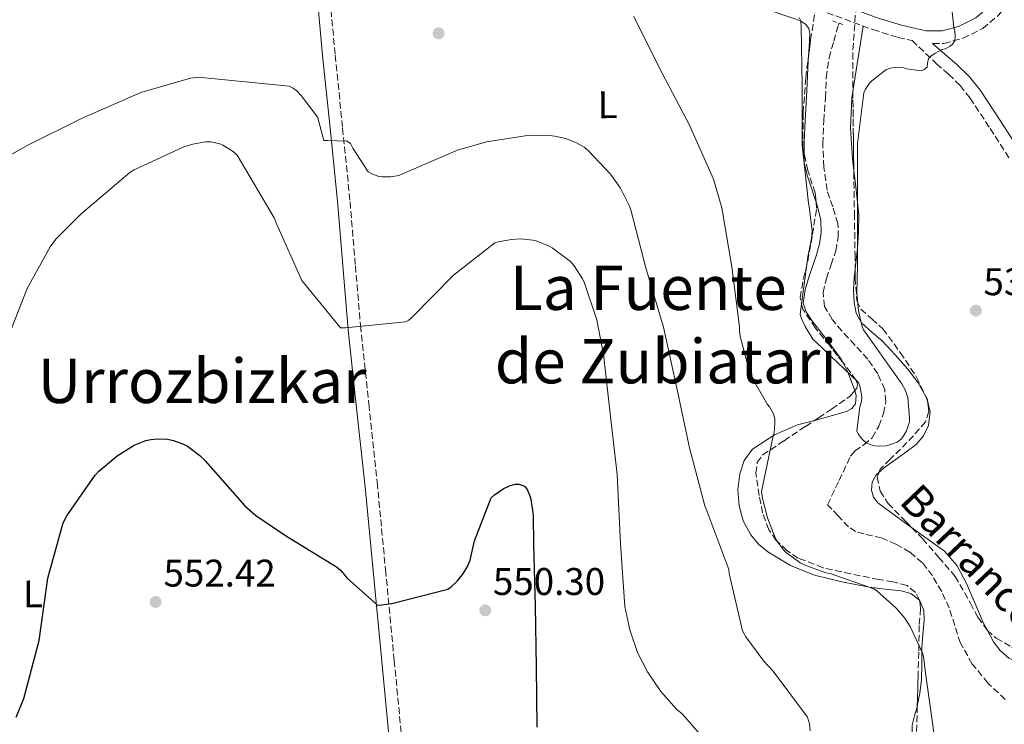
# Model space of a CAD drawing. Units: metres. Extents: x 624421 to 627885, y 4734181 to 4736555.
# Drawn here: x 625422 to 625678, y 4734572 to 4734755 of the extents above; entities that cross this region are included whole.
import ezdxf
from ezdxf.enums import TextEntityAlignment as Align

# ---------------------------------------------------------------- set-up
doc = ezdxf.new("R2010")
doc.units = ezdxf.units.M
doc.header["$MEASUREMENT"] = 0
doc.linetypes.add('DGN Style 2', pattern=[1.7399219301090239, 1.043953158065414, -0.6959687720436097])
doc.linetypes.add('DGN Style 3', pattern=[2.435890702152634, 1.739921930109024, -0.6959687720436097])
for name, color, linetype, lineweight in [('Barranco lineal', 142, 'DGN Style 3', 13), ('Camino', 7, 'DGN Style 3', 0), ('Cota de punto acotado terreno', 7, 'Continuous', 0), ('Curva de nivel directora', 30, 'Continuous', 30), ('Curva de nivel intermedia', 30, 'Continuous', 0), ('Etiqueta de uso rústico', 92, 'Continuous', 0), ('Línea de cambio de uso (parcela vista)', 92, 'Continuous', 0), ('Margen derecho', 7, 'Continuous', 0), ('Pontón-alcantarilla (pasos de agua)', 1, 'DGN Style 2', 0), ('Punto acotado terreno (símbolo)', 7, 'Continuous', 0), ('Texto de arroyo-regatas y barrancos', 142, 'Continuous', 0), ('Texto de rotulación de espacio menor sin especificar', 7, 'Continuous', 0), ('Texto de Área (paraje) menor', 7, 'Continuous', 0), ('Zona arbolada', 92, 'DGN Style 3', 0)]:
    doc.layers.add(name, color=color, linetype=linetype, lineweight=lineweight)
doc.styles.add('Style-Arial', font='arial.ttf')

# ---------------------------------------------------------------- blocks, each defined once
blk = doc.blocks.new('5PATER')
at = {"layer": 'Barranco lineal', "linetype": 'Continuous', "lineweight": 0}
h = blk.add_hatch(color=51, dxfattribs=at)
edge = h.paths.add_edge_path()
edge.add_ellipse((0, 0), major_axis=(-0.1095731443231308, -0.1110710700762829), ratio=0.9994222409660317, start_angle=0, end_angle=360)

msp = doc.modelspace()

# ---------------------------------------------------------------- linework, layer by layer
at = {"layer": 'Barranco lineal', "color": 142, "linetype": 'DGN Style 3', "lineweight": 13}
msp.add_polyline3d([(625677.8799999999, 4734578.529999999, 531.6499999999943), (625673.3799999999, 4734582.800000001, 531.529999999999), (625669.3200000003, 4734587.730000001, 531.4900000000052), (625666.2100000001, 4734593.17, 531.4700000000012), (625664.7400000002, 4734597.75, 531.4100000000036), (625663.3300000001, 4734602.32, 531.3399999999965), (625661.3600000005, 4734606.560000001, 531.2400000000052), (625658.9800000006, 4734610.640000001, 531.1499999999943), (625656.3499999996, 4734614.060000001, 531.1100000000006), (625653.0899999999, 4734616.850000001, 531.0800000000017), (625649.4800000006, 4734618.859999999, 531.0200000000041), (625645.7300000006, 4734620.5, 530.9499999999971), (625641.1799999997, 4734621.560000001, 530.9600000000064), (625638.9800000006, 4734622.17, 530.9700000000012), (625637.1600000003, 4734623.380000001, 530.9499999999971), (625634.4400000004, 4734626.26, 530.8899999999994), (625631.7199999997, 4734629.140000001, 530.8300000000017), (625634.6900000004, 4734635.449999999, 530.6699999999983), (625637.6699999999, 4734641.75, 530.5099999999948), (625638.7800000003, 4734643.15, 530.3999999999943), (625641.1399999997, 4734644.710000001, 530.1199999999953), (625643.2999999998, 4734646.550000001, 529.8699999999953), (625645.0499999998, 4734649.600000001, 529.679999999993), (625646.2400000002, 4734652.890000001, 529.5500000000029), (625646.8600000005, 4734656.01, 529.4700000000012), (625646.5599999997, 4734659.09, 529.4199999999983), (625644.7400000002, 4734663.210000001, 529.4199999999983), (625642.1500000004, 4734666.970000001, 529.4199999999983), (625638.7999999998, 4734670.67, 529.320000000007), (625635.4299999997, 4734674.33, 529.2299999999959), (625632.9199999999, 4734677.34, 529.1999999999971), (625630.8799999999, 4734680.66, 529.1600000000036), (625630.54, 4734684.279999999, 529.0399999999936), (625631.4000000004, 4734687.960000001, 528.9100000000036), (625632.6399999997, 4734691.560000001, 528.820000000007), (625633.8300000001, 4734695.189999999, 528.779999999999), (625634.4299999997, 4734698.710000001, 528.779999999999), (625634.4100000003, 4734702.230000001, 528.779999999999), (625633.0300000003, 4734706.560000001, 528.779999999999), (625631.5899999999, 4734710.930000001, 528.779999999999), (625630.7199999997, 4734716.939999999, 528.75), (625630.4400000004, 4734722.970000001, 528.7100000000064), (625630.7300000006, 4734728.949999999, 528.679999999993), (625631.1399999997, 4734734.930000001, 528.6499999999943), (625631.3799999999, 4734740.15, 528.5899999999965), (625632.0999999996, 4734745.300000001, 528.5200000000041), (625633.3099999997, 4734749.630000001, 528.4900000000052), (625634.5300000003, 4734753.939999999, 528.4600000000064), (625634.6399999997, 4734754.33, 528.4600000000064)], dxfattribs=at)
at = {"layer": 'Camino', "color": 7, "linetype": 'DGN Style 3', "lineweight": 0}
for points in [[(625659.010000002, 4734749.07, 529.8699999999955), (625661.94, 4734749.040000001, 529.929999999993), (625666.8999999977, 4734750.440000001, 530.0800000000019), (625672.0199999984, 4734752.939999999, 530.3099999999978), (625676.2499999995, 4734756.510000001, 530.529999999999), (625682.800000001, 4734764.430000001, 530.8699999999955)], [(625527.5199999984, 4734452.720000001, 557.029999999999), (625528.7999999991, 4734461.17, 557.2200000000012), (625529.2999999998, 4734465.550000001, 557.3500000000059), (625529.53, 4734469.980000001, 557.4799999999959), (625529.480000001, 4734475.58, 557.6699999999984), (625529.1999999993, 4734481.119999999, 557.7299999999959), (625528.530000001, 4734490.720000002, 557.2500000000001), (625527.7199999974, 4734500.300000002, 556.5800000000019), (625525.6599999988, 4734520.9, 555.5399999999936), (625523.6299999993, 4734541.470000001, 554.3999999999943), (625521.3500000016, 4734565.080000001, 552.8800000000047), (625519.0799999986, 4734588.689999999, 551.3300000000019), (625516.9100000003, 4734611.41, 549.8300000000017), (625514.730000001, 4734634.15, 548.3200000000071), (625512.5599999984, 4734654.600000001, 547.0800000000019), (625510.3799999991, 4734674.970000002, 545.7599999999949), (625508.9699999987, 4734691.630000001, 544.0200000000041), (625507.5699999994, 4734708.360000002, 542.050000000003), (625505.6400000005, 4734727.330000001, 540.1399999999995), (625503.7299999995, 4734746.27, 538.3399999999966), (625502.3700000005, 4734760.810000001, 537.0800000000019)], [(625631.5899999985, 4734757.060000001, 529.820000000007), (625643.4999999999, 4734752.650000001, 529.7599999999949), (625650.0399999977, 4734750.65, 529.7599999999949), (625653.6499999975, 4734749.83, 529.800000000003), (625660.0300000012, 4734743.779999999, 530.1399999999994), (625663.1499999971, 4734741.07, 530.3999999999943), (625666.1499999989, 4734738.130000001, 530.8000000000029), (625668.7300000006, 4734734.850000001, 531.1699999999983), (625673.9600000008, 4734726.980000002, 531.5399999999936), (625679.1199999996, 4734718.940000001, 531.8800000000048)]]:
    msp.add_polyline3d(points, dxfattribs=at)
at = {"layer": 'Curva de nivel directora', "color": 30, "linetype": 'Continuous', "lineweight": 30, "flags": 128}
for points, elevation in [([(625420.8600000001, 4734573.91), (625422.8099999991, 4734578.750000002), (625426.8100000002, 4734593.850000001), (625429.0499999998, 4734610.070000002), (625433.0799999998, 4734624.470000003), (625434.0099999997, 4734626.27), (625441.3700000001, 4734636.79), (625442.329999999, 4734637.850000001), (625447.0999999989, 4734641.850000001), (625451.4799999997, 4734644.600000001), (625454.5599999998, 4734645.82), (625455.8000000004, 4734646.110000002), (625457.6899999991, 4734646.27), (625460.1199999988, 4734646.170000002), (625461.7599999994, 4734645.850000001), (625464.35, 4734644.890000001), (625465.3400000001, 4734644.350000001)], 550.0000000000001), ([(625465.3400000001, 4734644.350000001), (625468.599999999, 4734641.910000001), (625469.92, 4734640.600000001), (625480.2800000003, 4734628.86), (625483.0999999987, 4734626.390000002), (625491.0999999985, 4734620.980000001), (625504.1200000006, 4734613.02), (625505.0799999994, 4734612.150000002), (625506.8399999986, 4734610.070000002), (625514.7099999986, 4734603.060000001), (625515.7999999993, 4734603.100000001), (625518.4599999993, 4734603.510000001), (625533.0499999983, 4734607.189999999), (625533.8499999985, 4734607.770000001), (625535.5099999993, 4734609.369999999), (625537.0800000007, 4734611.32), (625538.0700000008, 4734612.95), (625538.7799999993, 4734614.74), (625539.9599999995, 4734619.800000001), (625544.3200000003, 4734630.940000001), (625545.1499999996, 4734631.740000002), (625547.3600000001, 4734633.300000002), (625549.0199999987, 4734634.100000001), (625550.5199999984, 4734634.460000001), (625551.5800000001, 4734634.460000001), (625552.9599999993, 4734634.01), (625553.6599999989, 4734633.140000001), (625554.3600000007, 4734631.45), (625554.5899999987, 4734630.619999999), (625555.1599999988, 4734626.460000002), (625555.2599999993, 4734618.84), (625555.6700000005, 4734602.78), (625555.9599999988, 4734587.030000002), (625556.1499999989, 4734571.320000002)], 550.0000000000003)]:
    msp.add_lwpolyline(points, dxfattribs=dict(at, elevation=elevation))
at = {"layer": 'Curva de nivel intermedia', "color": 30, "linetype": 'Continuous', "lineweight": 0, "flags": 128}
for points, elevation in [([(625653.0199999993, 4734651.609999999), (625652.5700000002, 4734656.980000001), (625651.9300000009, 4734658.840000001), (625651.0000000009, 4734660.57), (625650.1400000005, 4734661.750000001), (625641.020000001, 4734674.649999999), (625640.7300000003, 4734675.41), (625639.7699999993, 4734679.509999999), (625639.2900000009, 4734684.149999999), (625639.4500000018, 4734691.289999999), (625639.4500000018, 4734707.859999998), (625639.4500000018, 4734723.06), (625641.1500000006, 4734736.249999999), (625641.5700000008, 4734737.17), (625642.6200000013, 4734738.769999999), (625643.2000000002, 4734739.350000001), (625646.8800000015, 4734742.17), (625648.0599999995, 4734742.609999998), (625648.9900000016, 4734742.84), (625650.1400000005, 4734742.930000001), (625651.3300000018, 4734742.77), (625652.2200000014, 4734742.49), (625656.1300000007, 4734741.909999998), (625656.8300000003, 4734742.289999999), (625657.5700000002, 4734742.87), (625657.6600000019, 4734743.960000001), (625657.9200000011, 4734745.109999999), (625658.6200000007, 4734745.809999999), (625659.610000001, 4734746.490000002), (625661.4999999997, 4734747.449999999), (625662.2700000008, 4734747.699999998), (625663.5200000004, 4734748.34), (625664.2500000012, 4734748.949999999), (625664.800000001, 4734749.850000001), (625664.8600000015, 4734750.9), (625664.7699999998, 4734752.210000001), (625664.5100000005, 4734753.300000002), (625663.1700000016, 4734766.069999998)], 530.0000000000001), ([(625581.3200000015, 4734756.070000002), (625588.0700000017, 4734742.439999999), (625588.74, 4734741.350000001), (625595.8099999999, 4734727.82), (625602.0199999993, 4734713.739999998), (625604.2000000008, 4734706.350000001), (625606.8499999995, 4734690.949999999), (625608.8400000011, 4734675.369999999), (625608.8400000011, 4734674.410000001), (625609.030000001, 4734672.869999998), (625611.4900000019, 4734663.430000001), (625611.8499999996, 4734662.600000001), (625616.1299999999, 4734655.239999999), (625616.6500000008, 4734654.569999999), (625617.6100000018, 4734652.779999998)], 535), ([(625624.3200000019, 4734755.829999999), (625624.730000001, 4734754.970000001), (625624.8600000006, 4734753.489999999), (625625.0900000008, 4734738.070000002), (625625.1199999999, 4734722.609999998), (625626.7200000002, 4734707.569999999), (625626.9400000015, 4734706.710000001), (625627.7100000004, 4734700.369999998), (625627.5499999995, 4734698.390000001), (625626.5599999994, 4734693.59), (625624.57, 4734678.710000001), (625624.8899999997, 4734677.59), (625625.8500000008, 4734675.48), (625627.9000000004, 4734672.210000001), (625628.8600000015, 4734671.319999999), (625639.7400000002, 4734660.949999998), (625640.0599999998, 4734660.09), (625640.5400000004, 4734657.75), (625640.5700000017, 4734656.82), (625640.4100000008, 4734655.67), (625640.1200000001, 4734654.609999999), (625639.32, 4734648.279999999), (625639.6799999998, 4734647.539999999), (625640.2499999999, 4734646.679999999), (625641.020000001, 4734645.850000001), (625641.8200000012, 4734645.269999999), (625642.9100000019, 4734644.689999999), (625644.0000000005, 4734644.439999999), (625645.2099999996, 4734644.37), (625647, 4734644.499999999), (625648.3500000001, 4734644.849999998), (625649.7900000019, 4734645.430000001), (625650.9100000015, 4734646.289999997), (625651.6400000004, 4734647.32), (625652.1900000002, 4734648.34), (625652.9600000012, 4734650.710000001), (625653.0199999993, 4734651.609999999)], 530.0000000000001), ([(625410.2400000007, 4734715.029999998), (625423.7100000001, 4734722.519999999), (625437.8200000006, 4734729.56), (625453.2099999998, 4734736.279999998), (625466.1700000018, 4734740.060000001), (625468.0899999995, 4734740.279999999), (625491.8099999991, 4734737.939999999), (625492.8300000007, 4734737.4), (625493.7300000014, 4734736.73), (625494.9100000015, 4734735.51), (625499.2000000009, 4734729.850000001), (625499.4199999999, 4734729.05), (625500.8000000013, 4734723.859999999), (625501.8200000006, 4734723.859999999), (625506.8499999997, 4734723.699999998), (625507.7100000002, 4734723.06), (625508.2900000014, 4734721.850000001), (625512.3500000006, 4734715.67), (625513.2500000013, 4734715.130000001), (625515.0700000008, 4734714.489999999), (625515.9300000012, 4734714.36), (625518.0800000015, 4734714.389999999), (625520.2899999998, 4734714.77), (625521.2500000009, 4734715.130000001), (625535.4900000013, 4734721.300000001), (625543.0700000008, 4734723.48), (625553.0900000011, 4734725.050000001), (625558.6900000003, 4734725.21), (625560.8600000006, 4734724.98), (625563.6100000021, 4734724.310000001), (625566.4300000007, 4734723.220000001), (625568.4100000011, 4734722.099999999), (625569.5300000008, 4734721.169999998), (625575.290000001, 4734715.06), (625577.8900000005, 4734711.45), (625580.2199999995, 4734706.77), (625580.6700000011, 4734705.46), (625584.4500000007, 4734690.71), (625589.0199999994, 4734675.32), (625592.7300000021, 4734658.65), (625595.800000001, 4734643.930000001), (625599.7999999997, 4734628.890000002), (625600.3499999996, 4734627.57), (625606.0400000003, 4734612.34), (625606.1699999999, 4734611.249999999), (625609.5899999999, 4734596.369999999), (625610.4600000015, 4734594.81), (625615.0999999995, 4734588.470000001), (625617.5899999995, 4734585.88), (625626.5200000014, 4734573.91), (625626.9999999997, 4734572.210000002), (625627.1900000018, 4734570.329999999)], 540.0000000000001), ([(625417.2500000002, 4734669.02), (625423.6500000019, 4734685.399999999), (625429.6599999999, 4734696.179999999), (625431.170000001, 4734698.169999998), (625437.5999999995, 4734704.659999999), (625450.4000000001, 4734715.48), (625451.52, 4734716.180000001), (625464.4100000004, 4734722.199999999), (625466.7200000016, 4734722.9), (625470.0499999997, 4734723.48), (625471.4900000015, 4734723.449999998), (625473.730000001, 4734722.970000001), (625474.5600000003, 4734722.619999999), (625477.2100000011, 4734720.980000001), (625478.2700000008, 4734720.02), (625487.900000002, 4734703.699999998), (625488.6100000006, 4734701.98), (625495.0400000013, 4734687.449999998), (625505.0900000005, 4734675.09)], 545), ([(625505.0900000005, 4734675.09), (625506.4600000008, 4734675.09), (625522.0500000013, 4734676.689999999), (625522.8800000004, 4734677.109999998), (625523.740000001, 4734677.909999999), (625534.49, 4734688.79), (625545.2500000001, 4734697.21), (625546.1100000007, 4734697.489999999), (625549.5999999997, 4734698.130000001), (625551.9700000013, 4734698.230000001), (625555.0700000015, 4734697.939999999), (625555.97, 4734697.719999999), (625559.3600000008, 4734696.369999999), (625560.160000001, 4734695.929999999), (625564.8900000006, 4734692.369999998), (625565.8899999998, 4734691.219999999), (625568.0300000011, 4734687.890000001), (625568.5700000019, 4734686.74), (625571.7100000002, 4734677.24), (625573.5000000006, 4734668.179999999), (625575.290000001, 4734652.09), (625577.020000001, 4734636.980000001), (625577.8500000002, 4734619.000000001), (625579.0400000016, 4734602.680000001), (625580.2799999999, 4734596.630000001), (625582.3300000017, 4734590.739999999), (625584.9200000003, 4734585.689999999), (625588.4100000014, 4734580.569999998), (625592.4700000006, 4734575.989999999), (625594.1100000012, 4734574.579999999), (625599.070000001, 4734568.789999999)], 545), ([(625617.6100000018, 4734652.779999998), (625617.9600000005, 4734651.5), (625618.020000001, 4734650.279999999), (625617.8300000009, 4734647.820000002), (625617.5400000003, 4734647.019999999), (625614.5600000009, 4734632.619999999), (625614.7900000011, 4734630.730000001), (625616.0700000018, 4734625.710000001), (625618.1799999997, 4734620.390000001), (625618.6900000015, 4734619.499999999), (625620.2300000016, 4734617.449999999), (625620.9600000002, 4734616.709999999), (625624.5499999998, 4734614.060000001), (625625.6000000003, 4734613.48), (625631.2700000011, 4734611.470000001), (625632.3600000018, 4734611.24), (625643.7200000011, 4734607.310000001), (625644.4200000007, 4734606.83), (625649.5100000001, 4734602.25), (625651.7800000011, 4734599.630000001), (625653.1600000003, 4734597.51), (625656.39, 4734590.569999999), (625656.6100000013, 4734589.74), (625657.1900000002, 4734585.42), (625659.3600000006, 4734569.9)], 535)]:
    msp.add_lwpolyline(points, dxfattribs=dict(at, elevation=elevation))
at = {"layer": 'Línea de cambio de uso (parcela vista)', "color": 92, "linetype": 'Continuous', "lineweight": 0, "extrusion": (-0.7033863445292716, 0.102310486773806, 0.7034061519675925), "elevation": 44720.28018206719, "flags": 128}
msp.add_lwpolyline([(-4775485.383014021, -43510.79736953694), (-4775493.167133303, -43510.65850959555), (-4775502.63279744, -43510.48968291905)], dxfattribs=at)
at = {"layer": 'Línea de cambio de uso (parcela vista)', "color": 92, "linetype": 'Continuous', "lineweight": 0, "flags": 128}
for points, elevation in [([(625657.4419, 4734656.846899999), (625657.4000000004, 4734657), (625657.2192000002, 4734657.3146)], 532.5500000000028), ([(625657.7353999997, 4734655.774800001), (625657.4419, 4734656.846899999)], 532.5500000000029)]:
    msp.add_lwpolyline(points, dxfattribs=dict(at, elevation=elevation))
at = {"layer": 'Línea de cambio de uso (parcela vista)', "color": 92, "linetype": 'Continuous', "lineweight": 0}
for points in [[(625499.4600000001, 4734792.32, 534.6499999999943), (625501.6699999999, 4734794, 534.5599999999977), (625503.8700000001, 4734795.689999999, 534.4700000000012), (625505.5599999997, 4734796.470000001, 534.429999999993), (625508.5199999996, 4734796.560000001, 534.4499999999971), (625511.4199999999, 4734795.810000001, 534.4700000000012), (625530.9100000003, 4734788.15, 534.570000000007), (625550.4600000001, 4734780.58, 534.6600000000036), (625570.4400000004, 4734773.380000001, 534.279999999999), (625590.4600000001, 4734766.369999999, 533.320000000007), (625603.29, 4734762.109999999, 532.5), (625616.1200000001, 4734757.859999999, 531.2700000000041), (625619.8099999997, 4734756.619999999, 530.820000000007), (625623.4800000006, 4734755.369999999, 530.3699999999953), (625624.7699999996, 4734754.869999999, 530.2100000000064), (625625.9800000006, 4734754.09, 530.0500000000029), (625626.8499999996, 4734752.970000001, 529.9600000000064), (625627.1299999999, 4734751.65, 529.929999999993), (625626.9100000003, 4734748.100000001, 529.9100000000036), (625626.7594, 4734745.7762, 529.962400000004)], [(625626.7594, 4734745.7762, 529.962400000004), (625626.6799999997, 4734744.550000001, 529.9900000000052), (625626.29, 4734736.77, 530.429999999993), (625625.9100000003, 4734729, 530.8899999999994), (625625.5800000001, 4734723.51, 531), (625625.6276000004, 4734720.262900001, 530.9345999999932)], [(625638.5141000003, 4734716.046, 529.9045999999944), (625638.1399999997, 4734719.08, 529.7299999999959), (625637.6399999997, 4734727, 529.5599999999977), (625638.0099999999, 4734734.890000001, 529.5399999999936), (625638.2729000002, 4734736.551000001, 529.5613000000012)], [(625625.6276000004, 4734720.262900001, 530.9345999999932), (625625.6600000003, 4734718.050000001, 530.8899999999994), (625626.4000000004, 4734714.859999999, 530.570000000007), (625627.4500000002, 4734711.720000001, 530.25), (625628.3200000003, 4734709.039999999, 530.1300000000047), (625628.7274000002, 4734707.7608, 530.0920999999944)], [(625638.8526, 4734690.393200001, 530.5344000000041), (625639.04, 4734691.970000001, 530.5099999999948), (625639.4800000006, 4734695.850000001, 530.5), (625639.7599999999, 4734700.16, 530.5099999999948), (625639.7999999998, 4734704.49, 530.5), (625639.04, 4734711.779999999, 530.1499999999943), (625638.5141000003, 4734716.046, 529.9045999999944)], [(625628.7274000002, 4734707.7608, 530.0920999999944), (625629.1799999997, 4734706.34, 530.0500000000029), (625629.9100000003, 4734703.130000001, 530.0200000000041), (625630.0700000003, 4734699.880000001, 529.9900000000052), (625629.6399999997, 4734696.99, 529.9799999999959), (625628.8600000005, 4734694.119999999, 529.9900000000052), (625627.9100000003, 4734691.32, 530.0899999999965), (625626.9400000004, 4734688.550000001, 530.25), (625625.8399999999, 4734685.029999999, 530.5500000000029), (625625.4000000004, 4734681.51, 530.7599999999948), (625626.25, 4734679.08, 530.7599999999948), (625627.7699999996, 4734676.77, 530.7599999999948), (625631.5700000003, 4734671.890000001, 530.7599999999948), (625635.2599999999, 4734666.980000001, 530.7599999999948), (625635.6627000002, 4734666.179199999, 530.7599999999948)], [(625657.2192000002, 4734657.3146, 532.5500000000029), (625655.2100000001, 4734660.810000001, 532.5500000000029), (625652.5999999996, 4734664.359999999, 532.5500000000029), (625649.29, 4734668.140000001, 532.5500000000029), (625645.8799999999, 4734671.779999999, 532.4900000000052), (625643.1699999999, 4734674.02, 532.1600000000036), (625640.5, 4734676.449999999, 531.7200000000012), (625639.1699999999, 4734678.960000001, 531.4900000000052), (625638.6500000004, 4734681.699999999, 531.2700000000041), (625638.4800000006, 4734684.9, 530.8699999999953), (625638.5800000001, 4734688.100000001, 530.570000000007), (625638.8526, 4734690.393200001, 530.5344000000041)], [(625635.6627000002, 4734666.179199999, 530.7599999999948), (625637.04, 4734663.439999999, 530.7599999999948), (625638.4600000001, 4734659.75, 530.7599999999948), (625638.7560999999, 4734658.8007, 530.7687000000005)], [(625638.7560999999, 4734658.8007, 530.7687000000005), (625639.1399999997, 4734657.57, 530.779999999999), (625638.9699999997, 4734655.4, 530.820000000007), (625637.9800000006, 4734654.199999999, 530.8600000000006), (625636.5999999996, 4734653.41, 531.0099999999948), (625630.25, 4734651.59, 532.3699999999953), (625628.3574000001, 4734651.080900001, 532.8071999999956)], [(625645.0278000003, 4734637.510299999, 530.820000000007), (625646.4699999997, 4734638.789999999, 530.820000000007), (625648.6299999999, 4734640.42, 530.820000000007), (625651.6699999999, 4734642.59, 531.5800000000017), (625654.7100000001, 4734644.84, 532.4199999999983), (625656.6399999997, 4734647.09, 532.5099999999948), (625657.9100000003, 4734649.77, 532.5500000000029), (625658.3799999999, 4734653.42, 532.5500000000029), (625657.7353999997, 4734655.774800001, 532.5500000000029)], [(625628.3574000001, 4734651.080900001, 532.8071999999956), (625623.9299999997, 4734649.890000001, 533.8300000000017), (625617.8700000001, 4734647.34, 535.1100000000006), (625612.2199999997, 4734643.619999999, 536.3899999999994), (625610.0199999996, 4734640.680000001, 537.4100000000036), (625608.8899999997, 4734637.220000001, 538.1199999999953), (625608.3499999996, 4734633.060000001, 538.1199999999953), (625608.7000000002, 4734628.9, 538.0500000000029), (625609.8099999997, 4734625, 538.0599999999977), (625611.7699999996, 4734621.289999999, 538.0500000000029), (625613.79, 4734618.880000001, 538.029999999999), (625616.1799999997, 4734616.930000001, 537.929999999993), (625622.0300000003, 4734613.390000001, 537.1199999999953), (625628.2800000003, 4734610.850000001, 536.1999999999971), (625635.3899999997, 4734609.09, 535.6699999999983), (625642.5499999998, 4734607.720000001, 535.1100000000006), (625646.6699999999, 4734607.230000001, 534.6999999999971), (625650.8099999997, 4734606.76, 534.279999999999), (625653.3399999999, 4734606.09, 534.0500000000029), (625655.54, 4734604.390000001, 533.8899999999994), (625655.6404999997, 4734604.166300001, 533.8874999999971)], [(625653.557, 4734623.2226, 530.8709999999992), (625651.2599999999, 4734624.869999999, 530.820000000007), (625648.0199999996, 4734627.210000001, 530.820000000007), (625644.79, 4734629.609999999, 530.820000000007), (625643.6500000004, 4734631.130000001, 530.820000000007), (625643.1299999999, 4734632.930000001, 530.820000000007), (625643.2699999996, 4734634.99, 530.820000000007), (625644.3399999999, 4734636.9, 530.820000000007), (625645.0278000003, 4734637.510299999, 530.820000000007)], [(625673.1539000003, 4734596.596799999, 531.7736000000004), (625672.1200000001, 4734598.5, 531.7200000000012), (625669.9600000001, 4734603.609999999, 531.5599999999977), (625667.7699999996, 4734608.680000001, 531.3999999999943), (625665.3499999996, 4734613.24, 531.2700000000041), (625662.0700000003, 4734617.060000001, 531.1399999999994), (625656.6699999999, 4734620.99, 530.9400000000023), (625653.557, 4734623.2226, 530.8709999999992)], [(625655.6404999997, 4734604.166300001, 533.8874999999971), (625656.7300000006, 4734601.74, 533.8600000000006), (625656.8200000003, 4734599.01, 533.8899999999994), (625656.4800000006, 4734595.449999999, 533.9499999999971), (625656.1799999997, 4734591.91, 534.0899999999965), (625656.1900000004, 4734587.810000001, 534.8300000000017), (625656.1200000001, 4734583.720000001, 535.6900000000023), (625655.6399999997, 4734580.17, 535.9600000000064), (625655.0135000005, 4734576.841200001, 536.2404999999999)], [(625699.1399999997, 4734587.25, 532.5), (625695.29, 4734587.49, 532.2899999999936), (625690.9699999997, 4734587.359999999, 532.1900000000023), (625686.6500000004, 4734587.24, 532.1000000000058), (625682.6600000003, 4734587.640000001, 532.0399999999936), (625678.8399999999, 4734589.289999999, 531.9700000000012), (625676.5599999997, 4734591.289999999, 531.9199999999983), (625674.8200000003, 4734593.529999999, 531.8600000000006), (625673.1539000003, 4734596.596799999, 531.7736000000004)], [(625655.0135000005, 4734576.841200001, 536.2404999999999), (625654.9699999997, 4734576.609999999, 536.2599999999948), (625654.3200000003, 4734574.230000001, 536.6199999999953), (625653.6900000004, 4734571.880000001, 536.9700000000012), (625653.7000000002, 4734569.42, 537.25), (625654.3300000001, 4734566.949999999, 537.4100000000036), (625655.5199999996, 4734564.050000001, 537.4499999999971), (625656.5345000002, 4734562.592700001, 537.4667999999947)]]:
    msp.add_polyline3d(points, dxfattribs=at)
at = {"layer": 'Margen derecho', "color": 7, "linetype": 'Continuous', "lineweight": 0}
for points in [[(625498.6299999988, 4734799.61, 534.1100000000006), (625499.6499999979, 4734800.609999999, 533.9900000000052), (625501.0000000002, 4734801.470000002, 533.8300000000017), (625502.4699999989, 4734801.95, 533.6699999999984), (625504.2600000014, 4734802.170000002, 533.5200000000041), (625506.0499999997, 4734802.140000002, 533.4100000000036), (625508.3000000003, 4734801.900000001, 533.300000000003), (625510.5300000011, 4734801.440000001, 533.2200000000012), (625518.989999999, 4734798.820000002, 533.029999999999), (625527.3599999998, 4734796.060000001, 532.8399999999967), (625554.3000000004, 4734786.800000003, 532.1100000000007), (625581.25, 4734777.570000002, 531.3600000000007), (625601.0499999991, 4734770.960000002, 530.6900000000024), (625620.8700000008, 4734764.380000001, 530.0200000000041), (625632.7100000005, 4734760.119999999, 529.820000000007), (625644.5500000003, 4734755.74, 529.7599999999949), (625650.879999998, 4734753.800000002, 529.7599999999949), (625657.2799999996, 4734752.350000001, 529.8300000000019), (625661.4999999997, 4734752.310000001, 529.929999999993), (625665.7300000008, 4734753.5, 530.0800000000019), (625670.2300000002, 4734755.7, 530.3099999999978), (625673.9200000005, 4734758.810000001, 530.529999999999), (625680.2799999996, 4734766.5, 530.8699999999955)], [(625524.2999999998, 4734453.230000001, 557.029999999999), (625525.5599999982, 4734461.600000001, 557.2200000000012), (625526.0499999999, 4734465.820000002, 557.3500000000059), (625526.269999999, 4734470.050000001, 557.4799999999959), (625526.2199999975, 4734475.490000002, 557.6699999999984), (625525.9499999993, 4734480.930000002, 557.7299999999959), (625525.280000001, 4734490.470000001, 557.2500000000001), (625524.4800000008, 4734500.000000002, 556.5800000000019), (625522.4200000024, 4734520.580000001, 555.5399999999936), (625520.3799999993, 4734541.150000001, 554.3999999999943), (625518.1099999984, 4734564.770000001, 552.8800000000047), (625515.8399999996, 4734588.380000001, 551.3300000000019), (625513.6600000003, 4734611.100000001, 549.8300000000017), (625511.4899999977, 4734633.820000002, 548.3200000000071), (625509.3199999996, 4734654.250000002, 547.0800000000019), (625507.1400000004, 4734674.650000002, 545.7599999999949), (625505.7199999987, 4734691.36, 544.0200000000041), (625504.3199999996, 4734708.060000001, 542.050000000003), (625502.3999999972, 4734727, 540.1399999999995), (625500.4799999995, 4734745.95, 538.3399999999966), (625499.1299999994, 4734760.51, 537.0800000000019)], [(625659.010000002, 4734749.07, 529.8699999999955), (625662.2100000004, 4734746.290000002, 530.1399999999994), (625665.409999999, 4734743.520000001, 530.3999999999943), (625668.6299999978, 4734740.350000001, 530.8000000000029), (625671.4200000016, 4734736.800000002, 531.1699999999983), (625676.739999997, 4734728.800000002, 531.5399999999936), (625681.9200000003, 4734720.730000001, 531.8800000000048), (625687.8099999977, 4734711.440000001, 532.3899999999995), (625693.6299999983, 4734702.109999999, 532.8999999999943), (625697.4799999993, 4734695.689999999, 533.2200000000012), (625698.0499999993, 4734694.690000001, 533.2700000000041)]]:
    msp.add_polyline3d(points, dxfattribs=at)
at = {"layer": 'Pontón-alcantarilla (pasos de agua)', "color": 1, "linetype": 'DGN Style 2', "lineweight": 0, "elevation": 528.5899999999965, "flags": 128}
msp.add_lwpolyline([(625633.0599999997, 4734754.9), (625636.0700000003, 4734753.810000001)], dxfattribs=at)
at = {"layer": 'Zona arbolada', "color": 92, "linetype": 'DGN Style 3', "lineweight": 0, "extrusion": (0.6982382565166385, 0.01259760275159989, 0.715754593098443), "elevation": 496871.5322770559, "flags": 128}
msp.add_lwpolyline([(4722680.211202329, -508491.928957615), (4722669.839777492, -508491.831155918), (4722659.705187819, -508491.7491055924)], dxfattribs=at)
at = {"layer": 'Zona arbolada', "color": 92, "linetype": 'DGN Style 3', "lineweight": 0, "extrusion": (-0.007894464371094973, 0.01657532251137687, 0.999831453854067), "elevation": 74073.3449089164, "flags": 128}
msp.add_lwpolyline([(-2600755.723229481, -4004878.807338019), (-2600755.723229481, -4004873.273357862)], dxfattribs=at)
at = {"layer": 'Zona arbolada', "color": 92, "linetype": 'DGN Style 3', "lineweight": 0, "extrusion": (-0.00788293023660737, 0.01655521545053041, 0.9998318779936312), "elevation": 73985.36150728582, "flags": 128}
msp.add_lwpolyline([(-2600369.629226131, -4005125.601735109), (-2600369.629226131, -4005125.083633931)], dxfattribs=at)
at = {"layer": 'Zona arbolada', "color": 92, "linetype": 'DGN Style 3', "lineweight": 0, "extrusion": (-0.04985433916285594, -0.003400793516256061, 0.9987507093715102), "elevation": -46759.79488731027, "flags": 128}
msp.add_lwpolyline([(-4681099.400601164, 945275.0399466995), (-4681098.950551585, 945275.2180528636), (-4681098.311012294, 945275.2600779134)], dxfattribs=at)
at = {"layer": 'Zona arbolada', "color": 92, "linetype": 'DGN Style 3', "lineweight": 0}
for points in [[(625626.7594, 4734745.7762, 533.25), (625627.29, 4734749.939999999, 533.25), (625628.79, 4734759.720000001, 533.25), (625630.6100000005, 4734770.02, 533.1699999999983), (625632.9500000002, 4734780.199999999, 533.0599999999977), (625636.6900000004, 4734793.230000001, 532.8899999999994), (625640.4400000004, 4734806.25, 532.6100000000006), (625643.4500000002, 4734816.609999999, 532.1600000000036), (625646.4600000001, 4734826.980000001, 531.6499999999943), (625648, 4734834.52, 531.3800000000047), (625648.8300000001, 4734842.15, 531.1399999999994), (625648.7800000003, 4734847.99, 531.0200000000041), (625647.9000000004, 4734850.859999999, 530.9799999999959), (625646.0800000001, 4734853.67, 530.9499999999971), (625643.2400000002, 4734856.220000001, 530.929999999993), (625638.6500000004, 4734858.310000001, 530.929999999993), (625633.79, 4734859.560000001, 530.9499999999971), (625623.0999999996, 4734862.27, 531.1399999999994), (625614.0966999996, 4734864.5692, 531.2495000000055)], [(625649.8157000003, 4734785.806399999, 530.8941999999952), (625644.9900000002, 4734774.890000001, 531.8500000000058), (625641.3600000005, 4734765.83, 531.8600000000006), (625639.8700000001, 4734761.210000001, 531.8600000000006), (625638.9100000003, 4734756.449999999, 531.8500000000058), (625638.2400000002, 4734746.630000001, 531.7899999999936), (625638.2699999996, 4734736.810000001, 531.779999999999), (625638.2729000002, 4734736.551000001, 531.7817000000068)], [(625654.7699999996, 4734567.779999999, 540.1000000000058), (625654.9900000002, 4734576, 539.4499999999971), (625655.2199999997, 4734584.230000001, 538.6300000000047), (625655.3899999997, 4734591.140000001, 538.1199999999953), (625655.54, 4734598.050000001, 537.8000000000029), (625655.8799999999, 4734602.25, 537.7700000000041), (625655.6200000001, 4734604.33, 537.779999999999), (625654.5199999996, 4734606.369999999, 537.8000000000029), (625652.3700000001, 4734608.15, 537.8300000000017), (625648.7400000002, 4734609.140000001, 537.8800000000047), (625644.9800000006, 4734609.699999999, 537.929999999993), (625637.75, 4734611.189999999, 537.9900000000052), (625630.5199999996, 4734612.77, 538.0500000000029), (625624.0599999997, 4734615.289999999, 538.3899999999994), (625621.1200000001, 4734617.24, 538.6100000000006), (625618.3600000005, 4734619.880000001, 538.7599999999948), (625616.4500000002, 4734622.65, 538.8000000000029), (625614.8300000001, 4734627.02, 538.779999999999), (625613.9400000004, 4734631.529999999, 538.6900000000023), (625613.0800000001, 4734637.359999999, 538.529999999999), (625613.4000000004, 4734640.100000001, 538.3899999999994), (625614.8399999999, 4734642.09, 538.179999999993), (625620.3799999999, 4734645.800000001, 537.2299999999959), (625625.9800000006, 4734649.51, 536.1999999999971), (625629.3700000001, 4734651.75, 535.8099999999977), (625632.7599999999, 4734653.99, 535.429999999993), (625637.6500000004, 4734657.430000001, 534.3999999999943), (625639.2800000003, 4734659.449999999, 533.8500000000058), (625639.5, 4734660.470000001, 533.6699999999983), (625639.1600000003, 4734661.480000001, 533.570000000007), (625635.8200000003, 4734665.980000001, 533.4700000000012), (625632.25, 4734670.5, 533.4499999999971), (625628.5499999998, 4734675.060000001, 533.4499999999971), (625625.2699999996, 4734679.970000001, 533.4499999999971), (625624.5800000001, 4734682.960000001, 533.4499999999971), (625625.3799999999, 4734687.699999999, 533.4499999999971), (625626.5499999998, 4734692.449999999, 533.4499999999971), (625627.7999999998, 4734699.369999999, 533.4499999999971), (625628.8600000005, 4734706.279999999, 533.4499999999971), (625628.5099999999, 4734710.189999999, 533.4400000000023), (625626.5599999997, 4734716.02, 533.4100000000036), (625625.2699999996, 4734721.890000001, 533.3800000000047), (625625.3600000005, 4734731, 533.320000000007), (625626.04, 4734740.130000001, 533.25), (625627.29, 4734749.939999999, 533.25), (625628.79, 4734759.720000001, 533.25)], [(625638.9100000003, 4734756.449999999, 531.8500000000058), (625638.2400000002, 4734746.630000001, 531.7899999999936), (625638.2699999996, 4734736.810000001, 531.779999999999), (625638.3899999997, 4734726.180000001, 531.8500000000058), (625638.5199999996, 4734715.560000001, 531.9100000000036), (625638.6799999997, 4734704.869999999, 531.9700000000012), (625638.8399999999, 4734694.180000001, 532.0399999999936), (625638.8600000005, 4734688.16, 532.1300000000047), (625639.3499999996, 4734682.15, 532.2899999999936), (625640.3600000005, 4734679.99, 532.3800000000047), (625643.2100000001, 4734677.439999999, 532.5399999999936), (625646.0700000003, 4734674.850000001, 532.7400000000052), (625650.6100000005, 4734668.720000001, 533.4600000000064), (625654.8399999999, 4734662.310000001, 534.0899999999965), (625657.6500000004, 4734656.41, 534.2100000000064), (625658.0599999997, 4734653.359999999, 534.2200000000012), (625657.1399999997, 4734650.730000001, 534.2100000000064), (625654.0300000003, 4734647.100000001, 534.179999999993), (625650.6799999997, 4734643.619999999, 534.1499999999943), (625647.9800000006, 4734641.01, 534.1499999999943), (625645.3700000001, 4734638.369999999, 534.1499999999943), (625644.5700000003, 4734636.359999999, 534.1499999999943), (625645.3499999996, 4734632.699999999, 534.1499999999943), (625647.4199999999, 4734629.480000001, 534.1499999999943), (625651.9199999999, 4734624.9, 534.1699999999983), (625656.3799999999, 4734620.33, 534.2100000000064), (625660.6399999997, 4734615.470000001, 534.3500000000058), (625664.8200000003, 4734610.529999999, 534.6000000000058), (625668.8700000001, 4734603.529999999, 535.1100000000006), (625670.75, 4734599.890000001, 535.3999999999943), (625673.2100000001, 4734596.52, 535.6199999999953), (625675.54, 4734594.439999999, 535.6900000000023), (625679.5300000003, 4734592.130000001, 535.679999999993)], [(625625.6276000004, 4734720.262900001, 533.388300000006), (625625.2699999996, 4734721.890000001, 533.3800000000047), (625625.3600000005, 4734731, 533.320000000007), (625626.04, 4734740.130000001, 533.25), (625626.7594, 4734745.7762, 533.25)], [(625628.7274000002, 4734707.7608, 533.4462000000058), (625628.5099999999, 4734710.189999999, 533.4400000000023), (625626.5599999997, 4734716.02, 533.4100000000036), (625625.6276000004, 4734720.262900001, 533.388300000006)], [(625638.5141000003, 4734716.046, 531.9073000000062), (625638.5199999996, 4734715.560000001, 531.9100000000036), (625638.6799999997, 4734704.869999999, 531.9700000000012), (625638.8399999999, 4734694.180000001, 532.0399999999936), (625638.8526, 4734690.393200001, 532.0966000000044)], [(625635.6627000002, 4734666.179199999, 533.4691000000021), (625632.25, 4734670.5, 533.4499999999971), (625628.5499999998, 4734675.060000001, 533.4499999999971), (625625.2699999996, 4734679.970000001, 533.4499999999971), (625624.5800000001, 4734682.960000001, 533.4499999999971), (625625.3799999999, 4734687.699999999, 533.4499999999971), (625626.5499999998, 4734692.449999999, 533.4499999999971), (625627.7999999998, 4734699.369999999, 533.4499999999971), (625628.8600000005, 4734706.279999999, 533.4499999999971), (625628.7274000002, 4734707.7608, 533.4462000000058)], [(625638.8526, 4734690.393200001, 532.0966000000044), (625638.8600000005, 4734688.16, 532.1300000000047), (625639.3499999996, 4734682.15, 532.2899999999936), (625640.3600000005, 4734679.99, 532.3800000000047), (625643.2100000001, 4734677.439999999, 532.5399999999936), (625646.0700000003, 4734674.850000001, 532.7400000000052), (625650.6100000005, 4734668.720000001, 533.4600000000064), (625654.8399999999, 4734662.310000001, 534.0899999999965)], [(625638.7560999999, 4734658.8007, 534.0268000000069), (625639.2800000003, 4734659.449999999, 533.8500000000058), (625639.5, 4734660.470000001, 533.6699999999983), (625639.1600000003, 4734661.480000001, 533.570000000007), (625635.8200000003, 4734665.980000001, 533.4700000000012), (625635.6627000002, 4734666.179199999, 533.4691000000021)], [(625628.3574000001, 4734651.080900001, 535.9265000000014), (625629.3700000001, 4734651.75, 535.8099999999977), (625632.7599999999, 4734653.99, 535.429999999993), (625637.6500000004, 4734657.430000001, 534.3999999999943), (625638.7560999999, 4734658.8007, 534.0268000000069)], [(625657.7353999997, 4734655.774800001, 534.2121000000043), (625658.0599999997, 4734653.359999999, 534.2200000000012), (625657.1399999997, 4734650.730000001, 534.2100000000064), (625654.0300000003, 4734647.100000001, 534.179999999993), (625650.6799999997, 4734643.619999999, 534.1499999999943), (625647.9800000006, 4734641.01, 534.1499999999943), (625645.3700000001, 4734638.369999999, 534.1499999999943), (625645.0278000003, 4734637.510299999, 534.1499999999943)], [(625655.6404999997, 4734604.166300001, 537.7792000000045), (625655.6200000001, 4734604.33, 537.779999999999), (625654.5199999996, 4734606.369999999, 537.8000000000029), (625652.3700000001, 4734608.15, 537.8300000000017), (625648.7400000002, 4734609.140000001, 537.8800000000047), (625644.9800000006, 4734609.699999999, 537.929999999993), (625637.75, 4734611.189999999, 537.9900000000052), (625630.5199999996, 4734612.77, 538.0500000000029), (625624.0599999997, 4734615.289999999, 538.3899999999994), (625621.1200000001, 4734617.24, 538.6100000000006), (625618.3600000005, 4734619.880000001, 538.7599999999948), (625616.4500000002, 4734622.65, 538.8000000000029), (625614.8300000001, 4734627.02, 538.779999999999), (625613.9400000004, 4734631.529999999, 538.6900000000023), (625613.0800000001, 4734637.359999999, 538.529999999999), (625613.4000000004, 4734640.100000001, 538.3899999999994), (625614.8399999999, 4734642.09, 538.179999999993), (625620.3799999999, 4734645.800000001, 537.2299999999959), (625625.9800000006, 4734649.51, 536.1999999999971), (625628.3574000001, 4734651.080900001, 535.9265000000014)], [(625645.0278000003, 4734637.510299999, 534.1499999999943), (625644.5700000003, 4734636.359999999, 534.1499999999943), (625645.3499999996, 4734632.699999999, 534.1499999999943), (625647.4199999999, 4734629.480000001, 534.1499999999943), (625651.9199999999, 4734624.9, 534.1699999999983), (625653.557, 4734623.2226, 534.184699999998)], [(625653.557, 4734623.2226, 534.184699999998), (625656.3799999999, 4734620.33, 534.2100000000064), (625660.6399999997, 4734615.470000001, 534.3500000000058), (625664.8200000003, 4734610.529999999, 534.6000000000058), (625668.8700000001, 4734603.529999999, 535.1100000000006), (625670.75, 4734599.890000001, 535.3999999999943), (625673.1539000003, 4734596.596799999, 535.6150000000052)], [(625655.0135000005, 4734576.841200001, 539.366200000004), (625655.2199999997, 4734584.230000001, 538.6300000000047), (625655.3899999997, 4734591.140000001, 538.1199999999953), (625655.54, 4734598.050000001, 537.8000000000029), (625655.8799999999, 4734602.25, 537.7700000000041), (625655.6404999997, 4734604.166300001, 537.7792000000045)], [(625673.1539000003, 4734596.596799999, 535.6150000000052), (625673.2100000001, 4734596.52, 535.6199999999953), (625675.54, 4734594.439999999, 535.6900000000023), (625679.5300000003, 4734592.130000001, 535.679999999993), (625683.8300000001, 4734590.439999999, 535.75), (625691.1500000004, 4734589.01, 536.1000000000058), (625698.4900000002, 4734587.619999999, 536.5200000000041), (625699.7775999998, 4734587.120100001, 536.6119999999937)], [(625656.5345000002, 4734562.592700001, 540.2020000000048), (625655.3200000003, 4734564.789999999, 540.1699999999983), (625654.7699999996, 4734567.779999999, 540.1000000000058), (625654.9900000002, 4734576, 539.4499999999971), (625655.0135000005, 4734576.841200001, 539.366200000004)]]:
    msp.add_polyline3d(points, dxfattribs=at)

# ---------------------------------------------------------------- block references
at = {"layer": 'Punto acotado terreno (símbolo)', "color": 7, "linetype": 'Continuous', "lineweight": 0, "xscale": 10, "yscale": 10, "zscale": 10}
for p in [(625530.6200000008, 4734751.700000001, 536), (625670.239999997, 4734679.609999999, 532.5), (625457.0799999967, 4734603.870000001, 552.4199999999983), (625542.749999999, 4734601.689999999, 550.3000000000034)]:
    msp.add_blockref('5PATER', p, dxfattribs=at)

# ---------------------------------------------------------------- texts
at = {"layer": 'Cota de punto acotado terreno', "color": 7, "linetype": 'Continuous', "lineweight": 0, "style": 'Style-Arial'}
for s, p in [('532.50', (625672.2199999979, 4734683.61, 532.5)), ('552.42', (625459.1299999991, 4734607.869999999, 552.4199999999983)), ('550.30', (625544.7299999997, 4734605.689999999, 550.3000000000029))]:
    msp.add_text(s, height=7.000000000000002, dxfattribs=at).set_placement(p)
at = {"layer": 'Etiqueta de uso rústico', "color": 92, "linetype": 'Continuous', "lineweight": 0, "style": 'Style-Arial'}
for p in [(625574.5189448473, 4734733.14030305, 537.8899999999994), (625425.1889448493, 4734605.960303051, 549.3899999999994)]:
    msp.add_text('L', height=7.000000000000002, rotation=0.52885, dxfattribs=at).set_placement(p, align=Align.MIDDLE_CENTER)
at = {"layer": 'Texto de arroyo-regatas y barrancos', "color": 142, "linetype": 'Continuous', "lineweight": 0, "style": 'Style-Arial'}
msp.add_text('Barranco de Izaga', height=8, rotation=313.63591, dxfattribs=at).set_placement((625650.0100000014, 4734629.76, 530.820000000007))
at = {"layer": 'Texto de rotulación de espacio menor sin especificar', "color": 7, "linetype": 'Continuous', "lineweight": 0, "style": 'Style-Arial'}
for s, p in [('La Fuente', (625585.13145172, 4734685.530009999, 545)), ('de Zubiatari', (625589.6773925169, 4734666.45001, 545.5))]:
    msp.add_text(s, height=11.5, dxfattribs=at).set_placement(p, align=Align.MIDDLE_CENTER)
at = {"layer": 'Texto de Área (paraje) menor', "color": 7, "linetype": 'Continuous', "lineweight": 0, "style": 'Style-Arial'}
msp.add_text('Urrozbizkar', height=11.5, dxfattribs=at).set_placement((625469.1561782513, 4734661.34001, 548.4100000000036), align=Align.MIDDLE_CENTER)

doc.saveas('drawing.dxf')
